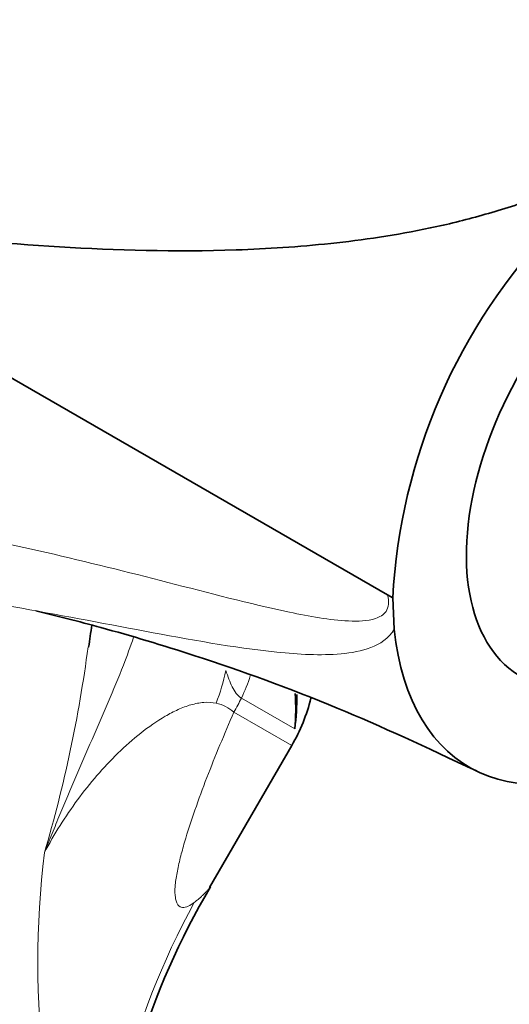
# Model space of a CAD drawing. Units: millimetres. Extents: x 0 to 1478, y 0 to 1758.
# Drawn here: x 1152 to 1173, y 484 to 527 of the extents above; entities that cross this region are included whole.
import ezdxf
from ezdxf import colors
from ezdxf.entities.mleader import LeaderData, LeaderLine
from ezdxf.math import Vec2, Vec3

# ---------------------------------------------------------------- set-up
doc = ezdxf.new("R2010")
doc.units = ezdxf.units.MM
doc.layers.add('DV7_Défaut', color=7, linetype='Continuous')
doc.layers.add('Défaut', color=7, linetype='Continuous')

# ---------------------------------------------------------------- blocks, each defined once
blk = doc.blocks.new('_DOT')
at = {"color": 0}
blk.add_line((0, 0), (-1, 0), dxfattribs=at)
at = {"color": 0, "const_width": 0.333}
blk.add_lwpolyline([(-0.1665, 0, 1), (0.1665, 0, 1)], format="xyb", close=True, dxfattribs=at)
blk = doc.blocks.new('SE6')
at = {"layer": 'DV7_Défaut', "color": 7, "linetype": 'Continuous', "lineweight": 35}
for p, q in [((1168.025, 501.861), (1141.272, 517.307)), ((1168.256, 501.728), (1168.025, 501.861)), ((1168.262, 501.731), (1168.32, 500.38)), ((1160.341, 489.191), (1163.889, 495.336))]:
    blk.add_line(p, q, dxfattribs=at)
at = {"layer": 'DV7_Défaut', "color": 7, "linetype": 'Continuous', "lineweight": 18}
for p, q in [((1164.019, 496.065), (1161.714, 497.396)), ((1161.387, 496.78), (1163.889, 495.336))]:
    blk.add_line(p, q, dxfattribs=at)
at = {"layer": 'DV7_Défaut', "color": 7, "linetype": 'Continuous', "lineweight": 35}
for centre, radius, start, end in [((1156.746, 483.887), 48.447, 61.4438, 161.8989), ((1193.394, 500.39), 25.173, 136.0949, 176.9545), ((1187.759, 495.163), 32.946, 170.5935, 172.2671), ((1156.961, 499.336), 8, 330, 345.9277), ((1154.586, 496.965), 9.475, 354.5532, 3.7486), ((1154.119, 497.381), 9.987, 352.4319, 0.9673), ((1188.661, 472.501), 32.856, 149.4063, 176.7375)]:
    blk.add_arc(centre, radius, start, end, dxfattribs=at)
at = {"layer": 'DV7_Défaut', "color": 7, "linetype": 'Continuous', "lineweight": 18}
for centre, radius, start, end in [((1096.86, 507.282), 58.731, 343.60425, 352.48917), ((1160.307, 495.606), 1.596, 47.3912, 78.5806), ((1193.762, 485.888), 40.845, 173.2274, 199.962), ((1190.823, 471.608), 35.453, 151.4568, 179.4588)]:
    blk.add_arc(centre, radius, start, end, dxfattribs=at)
at = {"layer": 'DV7_Défaut', "color": 7, "linetype": 'Continuous', "lineweight": 35}
for major_axis, start_param, end_param in [((5.75, 9.959), 0, 3.435755), ((8, 13.856), 2.462355, 3.926991)]:
    blk.add_ellipse((1179.57, 508.26), major_axis=major_axis, ratio=0.57735, start_param=start_param, end_param=end_param, dxfattribs=at)
at = {"layer": 'DV7_Défaut', "color": 7, "linetype": 'Continuous', "lineweight": 18}
for centre, major_axis, ratio, start_param, end_param in [((1154.737, 500.354), (-0.734, -7.966), 0.814436, 1.235792, 1.422086), ((1157.211, 499.393), (3, 5.196), 0.819452, 4.79955, 4.973257), ((1155.71, 500.058), (-4, -6.928), 0.819452, 1.570796, 1.657957)]:
    blk.add_ellipse(centre, major_axis=major_axis, ratio=ratio, start_param=start_param, end_param=end_param, dxfattribs=at)
at = {"layer": 'DV7_Défaut', "color": 7, "linetype": 'Continuous', "lineweight": 35}
for points, knots in [([(1175.257, 517.847), (1175.515, 518.119), (1175.767, 518.39), (1176.128, 518.795), (1176.245, 518.928), (1176.409, 519.13), (1176.461, 519.198), (1176.556, 519.335), (1176.606, 519.407), (1176.617, 519.517), (1176.596, 519.553), (1176.509, 519.577), (1176.457, 519.574), (1176.308, 519.559), (1176.21, 519.537), (1175.916, 519.465), (1175.723, 519.408), (1175.145, 519.233), (1174.761, 519.109), (1173.617, 518.743), (1172.864, 518.499), (1171.365, 518.073), (1170.62, 517.891), (1168.389, 517.421), (1166.963, 517.215), (1164.182, 516.918), (1162.825, 516.83), (1158.833, 516.693), (1156.308, 516.773), (1151.403, 517.068), (1149.024, 517.285), (1146.727, 517.519)], [0, 0, 0, 0, 0.03125, 0.03125, 0.046875, 0.046875, 0.054687, 0.054687, 0.0625, 0.0625, 0.066406, 0.066406, 0.070312, 0.070312, 0.078125, 0.078125, 0.09375, 0.09375, 0.125, 0.125, 0.1875, 0.1875, 0.25, 0.25, 0.375, 0.375, 0.5, 0.5, 0.75, 0.75, 1, 1, 1, 1]), ([(1152.824, 501.169), (1153.74, 500.951), (1155.973, 500.378), (1160.251, 499.103), (1165.767, 497.1), (1169.648, 495.289), (1171.873, 494.241)], [0, 0, 0, 0, 0.161483, 0.383284, 0.702144, 1, 1, 1, 1])]:
    blk.add_open_spline(points, degree=3, knots=knots, dxfattribs=at)
at = {"layer": 'DV7_Défaut', "color": 7, "linetype": 'Continuous', "lineweight": 18}
for points, knots in [([(1132.934, 497.582), (1133.201, 498.421), (1133.484, 499.243), (1134.082, 500.851), (1134.433, 501.599), (1135.303, 502.909), (1135.819, 503.489), (1136.968, 504.442), (1137.601, 504.819), (1138.982, 505.376), (1139.738, 505.556), (1141.308, 505.708), (1142.133, 505.663), (1144.662, 505.356), (1146.367, 505.093), (1151.532, 504.148), (1155.031, 503.3), (1160.296, 501.947), (1162.057, 501.475), (1164.657, 500.928), (1165.519, 500.766), (1166.755, 500.71), (1167.16, 500.718), (1167.688, 500.896), (1167.855, 500.985), (1168.074, 501.308), (1168.108, 501.566), (1168.025, 501.861)], [0, 0, 0, 0, 0.0625, 0.0625, 0.125, 0.125, 0.1875, 0.1875, 0.25, 0.25, 0.3125, 0.3125, 0.375, 0.375, 0.5, 0.5, 0.75, 0.75, 0.875, 0.875, 0.9375, 0.9375, 0.96875, 0.96875, 0.984375, 0.984375, 1, 1, 1, 1]), ([(1168.32, 500.38), (1168.085, 499.956), (1167.71, 499.731), (1166.907, 499.425), (1166.469, 499.35), (1165.128, 499.229), (1164.189, 499.283), (1161.359, 499.573), (1159.441, 499.934), (1155.639, 500.646), (1153.75, 501.012), (1150.933, 501.505), (1149.995, 501.66), (1148.123, 501.945), (1147.198, 502.072), (1146.257, 502.184)], [0, 0, 0, 0, 0.0625, 0.0625, 0.125, 0.125, 0.25, 0.25, 0.5, 0.5, 0.75, 0.75, 0.875, 0.875, 1, 1, 1, 1]), ([(1157.056, 500.023), (1156.919, 499.621), (1156.769, 499.219), (1156.403, 498.282), (1156.18, 497.747), (1155.496, 496.14), (1155.022, 495.067), (1154.326, 493.442), (1154.096, 492.899), (1153.756, 492.079), (1153.644, 491.805), (1153.421, 491.256), (1153.311, 490.979), (1153.202, 490.704)], [0, 0, 0, 0, 0.129661, 0.129661, 0.303729, 0.303729, 0.651865, 0.651865, 0.825932, 0.825932, 0.912966, 0.912966, 1, 1, 1, 1]), ([(1161.714, 497.396), (1161.543, 497.495), (1161.419, 497.668), (1161.214, 498.09), (1161.131, 498.331), (1161.045, 498.582)], [0, 0, 0, 0, 0.5, 0.5, 1, 1, 1, 1]), ([(1160.623, 497.17), (1160.452, 497.207), (1160.269, 497.217), (1159.903, 497.189), (1159.718, 497.153), (1159.347, 497.047), (1159.161, 496.977), (1158.79, 496.81), (1158.604, 496.713), (1158.055, 496.394), (1157.702, 496.145), (1157.021, 495.605), (1156.693, 495.313), (1155.746, 494.389), (1155.165, 493.711), (1154.368, 492.628), (1154.114, 492.255), (1153.637, 491.493), (1153.413, 491.103), (1153.202, 490.704)], [0, 0, 0, 0, 0.0625, 0.0625, 0.125, 0.125, 0.1875, 0.1875, 0.25, 0.25, 0.375, 0.375, 0.5, 0.5, 0.75, 0.75, 0.875, 0.875, 1, 1, 1, 1]), ([(1161.387, 496.78), (1161.183, 496.31), (1160.983, 495.84), (1160.593, 494.897), (1160.403, 494.425), (1160.041, 493.483), (1159.869, 493.014), (1159.545, 492.081), (1159.392, 491.615), (1159.191, 490.927), (1159.129, 490.701), (1159.018, 490.257), (1158.969, 490.038), (1158.893, 489.621), (1158.865, 489.424), (1158.838, 489.06), (1158.84, 488.892), (1158.87, 488.689), (1158.884, 488.629), (1158.922, 488.524), (1158.946, 488.48), (1159.026, 488.375), (1159.094, 488.34), (1159.247, 488.326), (1159.329, 488.345), (1159.501, 488.422), (1159.59, 488.479), (1159.679, 488.549)], [0, 0, 0, 0, 0.125, 0.125, 0.25, 0.25, 0.375, 0.375, 0.5, 0.5, 0.5625, 0.5625, 0.625, 0.625, 0.6875, 0.6875, 0.75, 0.75, 0.78125, 0.78125, 0.8125, 0.8125, 0.875, 0.875, 0.9375, 0.9375, 1, 1, 1, 1]), ([(1159.679, 488.549), (1159.723, 488.584), (1159.81, 488.653), (1159.929, 488.755), (1160.038, 488.855), (1160.137, 488.954), (1160.225, 489.05), (1160.301, 489.145), (1160.359, 489.226), (1160.389, 489.275), (1160.4, 489.294)], [0, 0, 0, 0, 0.13181, 0.263391, 0.39479, 0.526049, 0.657215, 0.788331, 0.919443, 1, 1, 1, 1])]:
    blk.add_open_spline(points, degree=3, knots=knots, dxfattribs=at)

msp = doc.modelspace()

# ---------------------------------------------------------------- block references
at = {"layer": 'Défaut'}
msp.add_blockref('SE6', (0, 0), dxfattribs=at)

# ---------------------------------------------------------------- leaders
at = {"layer": 'Défaut', "color": 7, "linetype": 'Continuous', "lineweight": 18}
ml = msp.add_multileader_mtext('Standard', dxfattribs=at)
ml.set_content('{\\pxsm0.9;\\fSolid Edge ISO|b1||i0||c0|p34;\\W1.;23/03/2017\\P}', color=256)
ml.set_leader_properties()
ml.set_arrow_properties(name='DOT')
ml.build(insert=Vec2(0, 0))
ml.multileader.update_dxf_attribs({"leader_type": 0, "dogleg_length": 0, "arrow_head_size": 12})
ctx = ml.context
ctx.base_point, ctx.char_height, ctx.arrow_head_size, ctx.landing_gap_size = Vec3(1390.407, 1750.708), 12, 12, 4.2
notes = []
notes.append((ctx, [(0, (0, 0, 0), (0, 0), (1, 0), 1, [])]))
ctx.mtext.insert = Vec3(1392.407, 1756.828)
for ctx, leaders in notes:
    for number, flags, end, landing, length, lines in leaders:
        leader = LeaderData()
        leader.index, (leader.has_last_leader_line, leader.has_dogleg_vector, leader.attachment_direction) = number, flags
        leader.last_leader_point, leader.dogleg_vector, leader.dogleg_length = Vec3(end), Vec3(landing), length
        for number, points, colour, breaks in lines:
            line = LeaderLine()
            line.index, line.vertices, line.color, line.breaks = number, Vec3.list(points), colors.encode_raw_color(colour), breaks
            leader.lines.append(line)
        ctx.leaders.append(leader)

doc.saveas('drawing.dxf')
